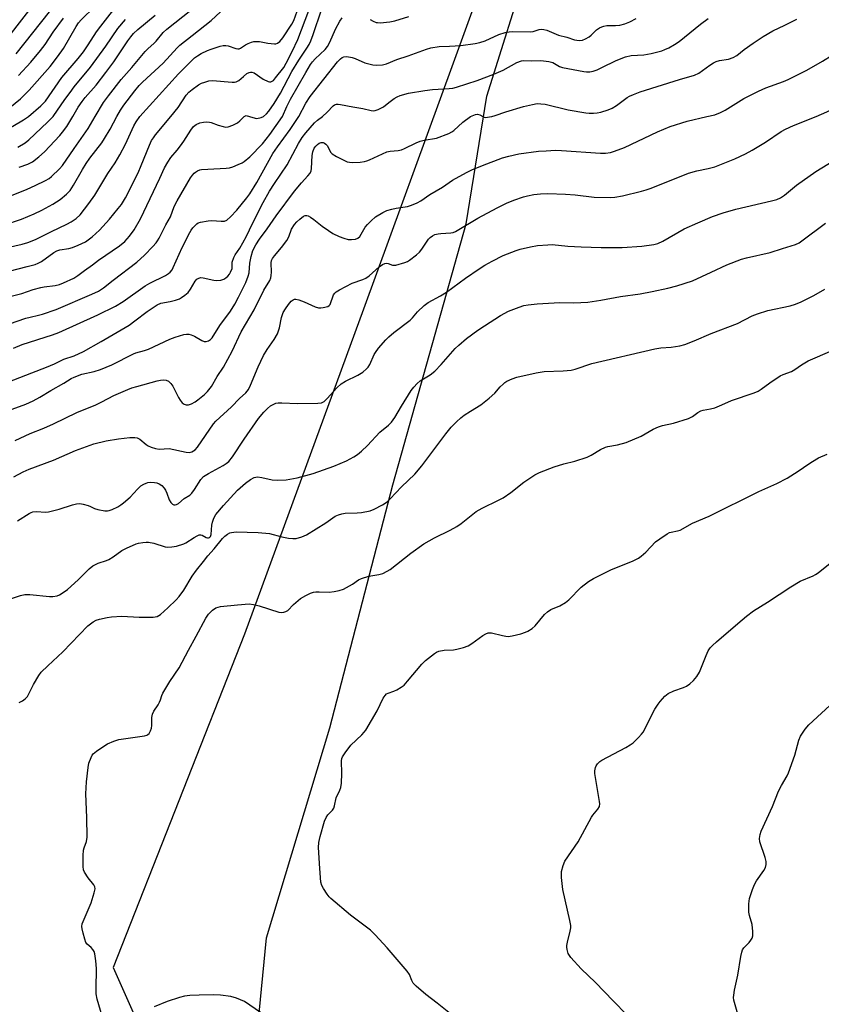
# Model space of a CAD drawing. Units: inches. Extents: x 1219768 to 1225769, y 533455 to 537456.
# Drawn here: x 1223252 to 1223523, y 533700 to 534033 of the extents above; entities that cross this region are included whole.
import ezdxf

# ---------------------------------------------------------------- set-up
doc = ezdxf.new("R2010")
doc.units = ezdxf.units.IN
doc.header["$MEASUREMENT"] = 0
for name, color, linetype in [('NTRL-Farm Land', 3, 'Continuous'), ('NTRL-Trees', 3, 'Continuous'), ('Undefined', 1, 'Continuous')]:
    doc.layers.add(name, color=color, linetype=linetype)

msp = doc.modelspace()

# ---------------------------------------------------------------- linework, layer by layer
at = {"layer": 'NTRL-Farm Land'}
msp.add_lwpolyline([(1224108.45, 533960.89), (1224035.9, 533902.31), (1223961.99, 533824.9), (1223884.83, 533741.96), (1223845.85, 533698.2), (1223820.13, 533677.99), (1223772.07, 533640.83), (1223740.66, 533618.82), (1223698.61, 533603.16), (1223635.62, 533598.99), (1223557.52, 533603.63), (1223486.66, 533615.9), (1223414.5, 533625.61), (1223367.82, 533640.31), (1223340.58, 533663.67), (1223332.08, 533683.92), (1223335.76, 533722.16), (1223357.12, 533793.15), (1223378.5, 533875.39), (1223403.27, 533963.69), (1223410.23, 534006.86), (1223424.54, 534052.49)], dxfattribs=at)
at = {"layer": 'NTRL-Trees'}
msp.add_polyline3d([(1223405.67, 534036.6, 0), (1223398.89, 534018.04, 0), (1223368.5, 533934.84, 0), (1223328.34, 533824.85, 0), (1223283.89, 533712.15, 0), (1223302.94, 533669.29, 0), (1223321.33, 533654.37, 0), (1223381.65, 533618.05, 0), (1223554.52, 533587.38, 0), (1223720.41, 533591.9, 0), (1223770.4, 533609.28, 0), (1224176.85, 533980.01, 0), (1224211.78, 533988.72, 0), (1224265.09, 534002.02, 0), (1224377.53, 534022.1, 0), (1224412.6, 534024.34, 0), (1224595.64, 534036.03, 0)], dxfattribs=at)
at = {"layer": 'Undefined'}
for points, elevation in [([(1223248.81, 534027.2), (1223261.64, 534043.81)], 302), ([(1223249.02, 534002.98), (1223252.57, 534005.94), (1223255.56, 534008.87), (1223262.58, 534016.92), (1223265.16, 534020.15), (1223267.1, 534022.93), (1223271.43, 534030.46), (1223272.25, 534031.62), (1223273.09, 534032.64), (1223277.72, 534037.14)], 308), ([(1223255.29, 534000), (1223259.43, 534003.57), (1223261.01, 534005.21), (1223266.59, 534013.17), (1223272.1, 534019.62), (1223273.85, 534021.88), (1223275.51, 534024.19), (1223278.34, 534028.59), (1223279.74, 534030.51), (1223286.48, 534039.19)], 310), ([(1223277.85, 534000), (1223280.67, 534004.66), (1223282.37, 534006.98), (1223286.62, 534012.5), (1223290.22, 534016.56), (1223294.77, 534021.95), (1223295.79, 534022.98), (1223297.72, 534024.65), (1223298.48, 534025.42), (1223300.82, 534028.44), (1223302.04, 534029.52), (1223312.93, 534038.09)], 316), ([(1223285.21, 534000), (1223286.37, 534002.14), (1223287.51, 534003.81), (1223291.26, 534008.69), (1223292.7, 534010.43), (1223293.8, 534011.6), (1223300.84, 534018.05), (1223305.52, 534023.17), (1223306.5, 534024.15), (1223310.67, 534027.33), (1223317.08, 534032.5), (1223321.75, 534036.8)], 318), ([(1223484.6, 534000), (1223487.36, 534000.56), (1223489.27, 534001.29), (1223490.83, 534002.14), (1223497.14, 534006.02), (1223502.14, 534008.58), (1223504.53, 534009.69), (1223510.53, 534011.84), (1223512.17, 534012.51), (1223518.38, 534015.7), (1223523.77, 534018.65), (1223530.32, 534022.7), (1223532.87, 534024.49), (1223534.67, 534025.89), (1223540.48, 534030.98), (1223547.92, 534036.89)], 334), ([(1223521.54, 534000), (1223525.23, 534001.57), (1223527.83, 534002.82), (1223530.66, 534004.25), (1223532.91, 534005.59), (1223537.86, 534008.82), (1223539.95, 534010.36), (1223543.62, 534013.24), (1223546.92, 534016.35), (1223548.75, 534017.82), (1223552.89, 534020.32), (1223556.58, 534022.27), (1223561.94, 534024.9), (1223566.53, 534026.68), (1223567.95, 534027.06), (1223571.13, 534027.72), (1223576.52, 534028.58), (1223577.56, 534028.9), (1223578.52, 534029.4), (1223580.6, 534031.02), (1223590.04, 534039.03)], 336), ([(1223251.12, 534021.15), (1223262.42, 534035.42)], 304), ([(1223251.96, 534013.89), (1223256.14, 534018.38), (1223259.38, 534022.3), (1223260.9, 534024.38), (1223263.6, 534028.49), (1223267.13, 534033.21)], 306), ([(1223270.28, 534000), (1223272.08, 534003.08), (1223273.45, 534005.09), (1223274.51, 534006.41), (1223278.16, 534010.53), (1223281.5, 534014.81), (1223284.14, 534018.48), (1223288.93, 534025.59), (1223289.92, 534026.96), (1223290.8, 534028.01), (1223292.22, 534029.37), (1223298.11, 534034.28)], 314), ([(1223292.96, 534000), (1223305.97, 534014.46), (1223311.47, 534019.82), (1223312.39, 534020.55), (1223313.63, 534021.31), (1223315.76, 534022.28), (1223317.11, 534022.8), (1223320.08, 534023.79), (1223321.16, 534024.03), (1223321.96, 534024.02), (1223322.76, 534023.87), (1223325.34, 534023), (1223326.08, 534022.85), (1223326.55, 534022.91), (1223327.01, 534023.09), (1223328.67, 534024.21), (1223329.55, 534024.69), (1223330.66, 534025.11), (1223331.5, 534025.3), (1223332.57, 534025.38), (1223333.37, 534025.35), (1223336.24, 534024.79), (1223338.44, 534024.56), (1223338.96, 534024.6), (1223339.43, 534024.75), (1223340.25, 534025.33), (1223341.3, 534026.55), (1223344.32, 534031.19), (1223344.96, 534032.5), (1223346.15, 534035.55)], 320), ([(1223303.37, 534000), (1223305.85, 534003.05), (1223308.6, 534007.21), (1223309.45, 534008.23), (1223310.58, 534009.14), (1223312.81, 534010.64), (1223313.84, 534011.2), (1223314.93, 534011.62), (1223316.32, 534012.03), (1223317.45, 534012.16), (1223324.1, 534011.57), (1223324.95, 534011.57), (1223325.49, 534011.65), (1223326.38, 534012.11), (1223327.95, 534013.56), (1223329.11, 534014.48), (1223329.85, 534014.89), (1223330.35, 534015.01), (1223330.86, 534014.99), (1223331.6, 534014.73), (1223334.64, 534012.65), (1223336.3, 534011.8), (1223336.77, 534011.68), (1223337.24, 534011.7), (1223337.69, 534011.89), (1223338.11, 534012.21), (1223338.86, 534013.06), (1223341.59, 534016.54), (1223342.44, 534018.01), (1223344.43, 534021.93), (1223346.31, 534026.01), (1223348.78, 534032.58), (1223350.11, 534035.8)], 322), ([(1223334.75, 534000), (1223335.73, 534000.89), (1223336.52, 534001.74), (1223338.39, 534004.34), (1223340.44, 534007.91), (1223344.35, 534015.23), (1223346.66, 534019.04), (1223349.42, 534023.09), (1223350.15, 534024.28), (1223350.73, 534025.59), (1223351.55, 534027.74), (1223354.32, 534036.06)], 324), ([(1223341.12, 534000), (1223342.63, 534003.36), (1223343.87, 534005.88), (1223349.05, 534014.89), (1223350.68, 534017.55), (1223351.32, 534018.46), (1223352.17, 534019.45), (1223355.55, 534022.63), (1223356.43, 534023.67), (1223357.2, 534025.07), (1223359.11, 534029.51), (1223360.61, 534032.24), (1223361.35, 534033.37)], 326), ([(1223346.74, 534000), (1223349.11, 534004.53), (1223350.52, 534006.69), (1223359.71, 534018.45), (1223360.73, 534019.49), (1223361.39, 534019.95), (1223361.87, 534020.16), (1223362.97, 534020.22), (1223364.69, 534019.94), (1223365.78, 534019.56), (1223368.95, 534018.17), (1223371.67, 534017.43), (1223373.04, 534017.29), (1223374.94, 534017.46), (1223376.29, 534017.79), (1223379.83, 534019.26), (1223383.6, 534020.5), (1223389.91, 534022.8), (1223391.31, 534023.22), (1223394.18, 534023.64), (1223397.62, 534023.72), (1223401.42, 534024.01), (1223406.28, 534024.71), (1223407.92, 534025.05), (1223409.68, 534025.61), (1223414.32, 534027.67), (1223416.44, 534028.4), (1223417.75, 534028.62), (1223418.88, 534028.7), (1223425.11, 534028.58), (1223425.91, 534028.72), (1223427.92, 534029.39), (1223428.7, 534029.54), (1223429.48, 534029.46), (1223430.51, 534029.16), (1223434.51, 534027.45), (1223437.34, 534026.83), (1223439.88, 534025.95), (1223441.51, 534025.74), (1223442.58, 534025.85), (1223443.63, 534026.26), (1223444.88, 534026.95), (1223445.53, 534027.48), (1223447.36, 534029.28), (1223448.31, 534029.96), (1223449.09, 534030.35), (1223449.84, 534030.57), (1223450.87, 534030.72), (1223453.79, 534030.73), (1223455.24, 534030.92), (1223456.95, 534031.32), (1223458.59, 534032.04), (1223460.72, 534033.14)], 328), ([(1223354.75, 534000), (1223356.28, 534001.39), (1223358.3, 534003.63), (1223358.73, 534003.95), (1223359.42, 534004.18), (1223359.97, 534004.2), (1223360.82, 534004.09), (1223364.91, 534003.26), (1223368.33, 534002.68), (1223371.17, 534001.97), (1223371.94, 534001.91), (1223372.46, 534001.98), (1223373.51, 534002.37), (1223375.29, 534003.3), (1223376.01, 534003.76), (1223377.58, 534005.09), (1223378.94, 534006.08), (1223379.9, 534006.65), (1223380.98, 534007.09), (1223383.81, 534007.9), (1223389.27, 534008.75), (1223391.84, 534009.08), (1223397.57, 534009.42), (1223398.71, 534009.59), (1223400.01, 534009.92), (1223406.99, 534012.16), (1223412.57, 534014.29), (1223415.74, 534015.68), (1223420.4, 534018.25), (1223421.97, 534018.85), (1223422.81, 534018.92), (1223425.29, 534018.83), (1223428.53, 534018.88), (1223431.18, 534018.63), (1223432.55, 534018.24), (1223434.82, 534016.87), (1223435.82, 534016.5), (1223443.06, 534015.2), (1223443.94, 534015.11), (1223445.09, 534015.14), (1223446.23, 534015.3), (1223447.59, 534015.79), (1223449.18, 534016.52), (1223454.03, 534018.97), (1223457.12, 534020.19), (1223459.03, 534020.61), (1223463.28, 534020.88), (1223465.81, 534021.3), (1223469.37, 534022.2), (1223470.46, 534022.59), (1223471.83, 534023.19), (1223473.73, 534024.29), (1223475.29, 534025.37), (1223482.46, 534031.26), (1223485.08, 534033.12)], 330), ([(1223370.81, 534032.81), (1223371.78, 534032.24), (1223372.8, 534031.82), (1223373.34, 534031.72), (1223374.2, 534031.7), (1223377.42, 534032.02), (1223379.13, 534032.31), (1223383.89, 534033.81)], 326), ([(1223411.89, 534000), (1223413.05, 534000.33), (1223416.69, 534001.58), (1223422.64, 534003.32), (1223425.65, 534004.08), (1223427.3, 534004.32), (1223428.48, 534004.29), (1223429.93, 534004.11), (1223437.77, 534002.22), (1223443.73, 534001.18), (1223444.89, 534001.07), (1223446.36, 534001.09), (1223447.54, 534001.18), (1223448.74, 534001.4), (1223451.3, 534002.19), (1223452.65, 534002.78), (1223454.08, 534003.73), (1223457.74, 534006.41), (1223458.47, 534006.85), (1223459.82, 534007.45), (1223462.04, 534008.27), (1223475.43, 534012.54), (1223480.48, 534013.93), (1223481.87, 534014.65), (1223485.66, 534017.35), (1223486.83, 534018.11), (1223487.8, 534018.63), (1223488.96, 534018.95), (1223492, 534019.36), (1223493.55, 534019.9), (1223494.76, 534020.63), (1223497.29, 534022.62), (1223500.33, 534024.83), (1223503.63, 534026.99), (1223506.97, 534028.93), (1223511.02, 534030.84), (1223515.04, 534032.85)], 332), ([(1223263.62, 534000), (1223267.6, 534005.76), (1223269.34, 534008.14), (1223270.77, 534009.99), (1223276.22, 534016.65), (1223281.46, 534023.78), (1223285.5, 534029.69), (1223288.07, 534032.77)], 312), ([(1223234.35, 533967.13), (1223254.89, 533975.4), (1223257.61, 533976.62), (1223261.04, 533978.3), (1223262.27, 533979.02), (1223263.13, 533979.69), (1223265.81, 533982.3), (1223266.75, 533983.35), (1223270.7, 533989.2), (1223275.51, 533995.89), (1223277.85, 534000)], 316), ([(1223244.2, 533954.73), (1223253.17, 533956.8), (1223255.11, 533957.33), (1223257.66, 533958.32), (1223263.1, 533961.12), (1223268.24, 533963.54), (1223269.76, 533964.34), (1223271.43, 533965.43), (1223272.76, 533966.7), (1223275.72, 533970.58), (1223277.71, 533973.39), (1223282.17, 533980.67), (1223284.55, 533984.28), (1223286.22, 533987.04), (1223288.04, 533990.58), (1223290.88, 533996.82), (1223291.67, 533998.2), (1223292.96, 534000)], 320), ([(1223246.94, 533963.24), (1223252.89, 533965.27), (1223257.25, 533967), (1223259.85, 533968.3), (1223263.51, 533970.33), (1223265.96, 533971.95), (1223268.13, 533973.66), (1223269.38, 533974.97), (1223270.55, 533976.7), (1223273.57, 533982.06), (1223274.82, 533984.11), (1223276.07, 533985.85), (1223280.05, 533991.06), (1223281.04, 533992.51), (1223282.96, 533995.71), (1223285.21, 534000)], 318), ([(1223249.17, 533996.31), (1223252.52, 533998.12), (1223253.66, 533998.81), (1223255.29, 534000)], 310), ([(1223251.7, 533989.64), (1223254.13, 533991.11), (1223255.46, 533992.14), (1223261.75, 533998.08), (1223263.62, 534000)], 312), ([(1223252.15, 533982.81), (1223255.05, 533983.83), (1223256.69, 533984.7), (1223258.76, 533986.33), (1223260.73, 533988.05), (1223265.94, 533993.59), (1223266.85, 533994.68), (1223268.23, 533996.6), (1223270.28, 534000)], 314), ([(1223328.17, 534000), (1223328.85, 534000.35), (1223330.07, 534000)], 324), ([(1223330.07, 534000), (1223331.94, 533999.42), (1223332.51, 533999.33), (1223334, 533999.61), (1223334.75, 534000)], 324), ([(1223404.76, 534000), (1223406.39, 534000.65), (1223407.06, 534000.75), (1223407.83, 534000.58), (1223408.86, 534000)], 332), ([(1223408.86, 534000), (1223409.37, 533999.7), (1223409.65, 533999.64), (1223411.89, 534000)], 332), ([(1223251.62, 533863.24), (1223255.47, 533865.68), (1223256.21, 533866.08), (1223256.73, 533866.25), (1223258.13, 533866.42), (1223260.96, 533866.2), (1223262.08, 533866.28), (1223265.68, 533867.21), (1223270.12, 533868.61), (1223271.53, 533868.92), (1223272.67, 533869.04), (1223273.8, 533868.89), (1223275.49, 533868.43), (1223276.29, 533868.12), (1223277.63, 533867.44), (1223278.75, 533867.08), (1223281.09, 533866.64), (1223281.96, 533866.59), (1223282.52, 533866.67), (1223283.6, 533867.07), (1223285.46, 533868), (1223286.5, 533868.58), (1223287.45, 533869.26), (1223289.68, 533871.18), (1223292.11, 533873.96), (1223293.32, 533875.01), (1223294.33, 533875.64), (1223295.13, 533876.01), (1223295.67, 533876.16), (1223296.51, 533876.25), (1223297.92, 533876.23), (1223298.74, 533876.11), (1223299.49, 533875.78), (1223300.38, 533875.12), (1223301.16, 533874.31), (1223301.61, 533873.58), (1223302.08, 533872.53), (1223302.83, 533870.37), (1223303.41, 533869.41), (1223304, 533868.85), (1223304.44, 533868.63), (1223304.9, 533868.6), (1223305.37, 533868.72), (1223306.04, 533869.12), (1223307.97, 533870.72), (1223309.8, 533871.93), (1223310.51, 533872.56), (1223311.46, 533873.81), (1223313.56, 533877.17), (1223314.44, 533878.16), (1223316.14, 533879.27), (1223321.16, 533881.91), (1223322.14, 533882.58), (1223323.02, 533883.34), (1223324.24, 533884.86), (1223328.18, 533890.88), (1223333.06, 533897.81), (1223334.88, 533900), (1223336.09, 533901.23), (1223337.09, 533902.09), (1223338.2, 533902.73), (1223338.94, 533902.96), (1223339.73, 533903.09), (1223340.9, 533903.11), (1223346.21, 533902.89), (1223353.08, 533903.03), (1223354.3, 533903.17), (1223355.24, 533903.6), (1223356.26, 533904.55), (1223359.54, 533908.16), (1223361, 533909.54), (1223362.45, 533910.42), (1223366.67, 533912.45), (1223368.3, 533913.55), (1223369.6, 533914.6), (1223370.14, 533915.21), (1223370.7, 533916.14), (1223372.16, 533919.46), (1223372.57, 533920.2), (1223373.63, 533921.58), (1223376.1, 533924.48), (1223377.11, 533925.48), (1223378.8, 533926.91), (1223384.34, 533931.11), (1223385.11, 533931.89), (1223386.76, 533933.93), (1223389.07, 533936.06), (1223390.46, 533937.07), (1223394.62, 533939.3), (1223396.63, 533940.52), (1223403.09, 533945.24), (1223407.63, 533948.41), (1223409.55, 533949.64), (1223412.03, 533951.06), (1223415.72, 533952.93), (1223420.12, 533954.69), (1223421.54, 533955.09), (1223425.01, 533955.91), (1223427.35, 533956.31), (1223430.9, 533956.6), (1223432.37, 533956.63), (1223437.64, 533956.16), (1223442.09, 533955.86), (1223448.85, 533955.69), (1223455.99, 533955.71), (1223462.6, 533956.12), (1223466.69, 533956.64), (1223468.08, 533956.97), (1223469.75, 533957.76), (1223476.94, 533961.97), (1223481.54, 533964.05), (1223486.59, 533966.14), (1223490.14, 533967.35), (1223494.38, 533968.58), (1223506.44, 533971.41), (1223508.27, 533971.94), (1223509.52, 533972.45), (1223510.92, 533973.36), (1223514.99, 533976.72), (1223521.48, 533981.38), (1223527.54, 533985.12)], 338), ([(1223248.2, 533836.53), (1223252.6, 533837.96), (1223254.09, 533838.28), (1223255.76, 533838.25), (1223262.39, 533837.57), (1223263.54, 533837.64), (1223264.96, 533837.9), (1223265.73, 533838.16), (1223266.38, 533838.49), (1223268.44, 533840.03), (1223272.06, 533843.23), (1223275.78, 533846.93), (1223277, 533847.96), (1223278.83, 533848.89), (1223281.65, 533849.81), (1223282.45, 533850.15), (1223283.88, 533851.04), (1223286.86, 533853.21), (1223288.45, 533853.99), (1223291.71, 533855.41), (1223292.54, 533855.67), (1223293.93, 533855.93), (1223295.05, 533856.04), (1223295.92, 533856.03), (1223297.63, 533855.68), (1223301.51, 533854.46), (1223302.34, 533854.36), (1223303.72, 533854.39), (1223305.38, 533854.66), (1223307.79, 533855.45), (1223308.5, 533855.83), (1223311.29, 533857.63), (1223312.3, 533858.17), (1223313.05, 533858.45), (1223313.54, 533858.49), (1223314.01, 533858.36), (1223315.38, 533857.58), (1223315.81, 533857.42), (1223316.19, 533857.42), (1223316.5, 533857.55), (1223316.82, 533857.9), (1223317.04, 533858.61), (1223317.25, 533861.71), (1223317.45, 533862.81), (1223317.96, 533864.12), (1223318.68, 533865.33), (1223321.19, 533868.39), (1223325.99, 533873.56), (1223328.69, 533876.01), (1223330.34, 533877.23), (1223331.63, 533877.84), (1223332.73, 533878.06), (1223334.17, 533877.89), (1223337.65, 533877.14), (1223339.61, 533876.99), (1223342.42, 533877.07), (1223346.09, 533877.77), (1223351.52, 533879.21), (1223358.48, 533881.73), (1223362.8, 533883.56), (1223365.32, 533884.85), (1223366.51, 533885.61), (1223367.84, 533886.74), (1223369.96, 533888.74), (1223374.06, 533893.16), (1223377.05, 533895.61), (1223378.06, 533896.61), (1223379.17, 533898.15), (1223381.36, 533901.95), (1223384.7, 533907.29), (1223385.55, 533908.48), (1223386.66, 533909.65), (1223387.72, 533910.52), (1223391.12, 533912.62), (1223392.66, 533913.81), (1223394.81, 533916.12), (1223399.5, 533921.47), (1223400.77, 533922.65), (1223403.43, 533924.88), (1223407.25, 533927.67), (1223409.44, 533929.17), (1223414.91, 533932.64), (1223417.59, 533934.1), (1223421.17, 533935.54), (1223422.78, 533936.01), (1223424.18, 533936.27), (1223427.32, 533936.62), (1223434.94, 533937.02), (1223439.67, 533936.99), (1223444.37, 533937.22), (1223448.77, 533937.91), (1223455.39, 533939.09), (1223462.08, 533939.96), (1223466.13, 533940.73), (1223471.48, 533941.95), (1223474.45, 533942.73), (1223479.78, 533944.42), (1223486.08, 533947.29), (1223491.39, 533949.86), (1223496.34, 533951.7), (1223498, 533952.17), (1223506.01, 533954), (1223510.22, 533955.28), (1223514.57, 533956.73), (1223515.79, 533957.3), (1223516.73, 533957.91), (1223524.77, 533963.93)], 340), ([(1223252.17, 533801.81), (1223253.23, 533802.32), (1223254.18, 533802.96), (1223254.91, 533803.79), (1223256.94, 533807.85), (1223258.75, 533810.89), (1223259.61, 533812.04), (1223261.81, 533814.22), (1223266.96, 533818.96), (1223275.37, 533827.67), (1223276.21, 533828.43), (1223277.16, 533829.09), (1223278.17, 533829.57), (1223279.28, 533829.91), (1223281.87, 533830.5), (1223283.32, 533830.7), (1223286.8, 533830.93), (1223292.71, 533830.63), (1223297.44, 533830.67), (1223298.83, 533830.89), (1223299.96, 533831.49), (1223302.42, 533833.77), (1223305.26, 533836.55), (1223306.23, 533837.61), (1223307.81, 533839.77), (1223310.59, 533844.47), (1223312.06, 533846.53), (1223314.42, 533849.42), (1223315.91, 533851.42), (1223318.12, 533853.73), (1223320.85, 533857.22), (1223321.68, 533858.02), (1223322.63, 533858.7), (1223323.39, 533859.12), (1223323.9, 533859.31), (1223325.49, 533859.54), (1223332.95, 533859.29), (1223336.79, 533858.88), (1223340.91, 533857.79), (1223343.25, 533857.36), (1223344.71, 533857.19), (1223345.84, 533857.27), (1223347.76, 533857.82), (1223349.33, 533858.5), (1223355.8, 533862.49), (1223359, 533864.74), (1223360.08, 533865.27), (1223361.19, 533865.61), (1223362.32, 533865.83), (1223366.39, 533865.89), (1223367.86, 533866.06), (1223370.79, 533866.62), (1223372.16, 533867.12), (1223375.02, 533868.63), (1223376.54, 533869.69), (1223377.57, 533870.67), (1223381.45, 533874.74), (1223385.94, 533879.02), (1223388.24, 533881.81), (1223396.39, 533892.64), (1223398.21, 533894.85), (1223400.02, 533896.68), (1223401.48, 533898.06), (1223402.59, 533898.94), (1223404.69, 533900.36), (1223408.2, 533902.48), (1223411, 533904.66), (1223413, 533906.39), (1223414.79, 533908.52), (1223415.72, 533909.49), (1223416.32, 533910.02), (1223417.01, 533910.46), (1223418.8, 533911.28), (1223420.37, 533911.83), (1223426.89, 533913.25), (1223429.68, 533913.69), (1223436.09, 533913.93), (1223438.72, 533914.19), (1223440.1, 533914.55), (1223445.8, 533916.43), (1223467.08, 533921.39), (1223469.09, 533921.78), (1223472.6, 533921.91), (1223475.52, 533922.38), (1223477.15, 533922.9), (1223480.39, 533924.1), (1223486.04, 533926.56), (1223494.96, 533929.99), (1223499.95, 533932.51), (1223501.78, 533933.26), (1223505.28, 533934.41), (1223512.75, 533935.92), (1223514.64, 533936.53), (1223516.5, 533937.25), (1223520.85, 533939.42), (1223524.51, 533941.52)], 342), ([(1223280.16, 533695.7), (1223278.57, 533701.47), (1223278.23, 533703.19), (1223278.13, 533704.91), (1223278.25, 533711.79), (1223278.07, 533714.41), (1223277.74, 533716.74), (1223277.49, 533717.56), (1223277.08, 533718.26), (1223276.54, 533718.86), (1223275.15, 533719.98), (1223274.71, 533720.64), (1223274.33, 533721.72), (1223273.81, 533723.73), (1223273.48, 533725.17), (1223273.38, 533726.03), (1223273.49, 533726.85), (1223273.77, 533727.66), (1223276.5, 533734.03), (1223277.55, 533737.34), (1223277.82, 533738.71), (1223277.73, 533739.45), (1223277.38, 533740.13), (1223275.5, 533742.52), (1223274.23, 533744.39), (1223273.89, 533745.13), (1223273.74, 533746.25), (1223273.82, 533750.07), (1223273.95, 533751.82), (1223274.15, 533752.65), (1223274.88, 533754.8), (1223275.08, 533756.17), (1223274.97, 533762.84), (1223274.63, 533770.9), (1223274.93, 533774.88), (1223275.48, 533779.83), (1223275.75, 533781.27), (1223276.44, 533783.21), (1223276.84, 533783.98), (1223277.18, 533784.41), (1223278.25, 533785.29), (1223281.06, 533787.22), (1223282.06, 533787.81), (1223284.19, 533788.69), (1223285.85, 533789.21), (1223294.5, 533790.46), (1223295.27, 533790.72), (1223295.7, 533791), (1223296.04, 533791.33), (1223296.56, 533792.15), (1223296.85, 533793.13), (1223296.95, 533794.01), (1223297.03, 533796.7), (1223297.22, 533797.83), (1223297.7, 533798.82), (1223299.1, 533800.94), (1223299.63, 533801.9), (1223299.94, 533802.65), (1223300.36, 533804.16), (1223300.68, 533804.94), (1223303.12, 533808.87), (1223306.24, 533813.5), (1223309.37, 533819.46), (1223312.02, 533824.23), (1223315.2, 533830.24), (1223316.15, 533831.63), (1223317.45, 533833.02), (1223318.61, 533833.74), (1223319.39, 533834.04), (1223320.18, 533834.24), (1223325.92, 533834.86), (1223329.95, 533835.09), (1223331.36, 533834.93), (1223333.3, 533834.52), (1223339.95, 533832.38), (1223340.79, 533832.25), (1223341.59, 533832.31), (1223342.35, 533832.53), (1223343.01, 533832.92), (1223344.85, 533834.88), (1223347.27, 533836.91), (1223349.04, 533837.98), (1223350.61, 533838.74), (1223351.64, 533839.07), (1223352.43, 533839.22), (1223353.55, 533839.25), (1223356.94, 533839.1), (1223358.67, 533839.29), (1223360.37, 533839.62), (1223361.74, 533840.14), (1223363.86, 533841.21), (1223364.87, 533841.8), (1223366.89, 533843.21), (1223367.9, 533843.71), (1223370.37, 533844.51), (1223373.69, 533845.03), (1223375.04, 533845.43), (1223376.59, 533846.14), (1223377.58, 533846.75), (1223384.55, 533852.29), (1223388.96, 533855.45), (1223392.54, 533857.46), (1223397.85, 533860.01), (1223400.15, 533861.26), (1223401.56, 533862.27), (1223406.65, 533866.34), (1223408.66, 533867.48), (1223414.23, 533870.21), (1223415.76, 533871.05), (1223418.33, 533872.79), (1223422.81, 533876.34), (1223426.5, 533878.73), (1223428.03, 533879.59), (1223433.02, 533881.53), (1223436.25, 533882.45), (1223440.01, 533883.38), (1223444.17, 533884.78), (1223445.47, 533885.4), (1223448.69, 533887.36), (1223450.32, 533888.1), (1223451.18, 533888.31), (1223454.44, 533888.87), (1223457.39, 533889.68), (1223462.39, 533891.84), (1223466.47, 533894.21), (1223468.29, 533895.06), (1223469.66, 533895.47), (1223473.34, 533896.22), (1223478.47, 533897.84), (1223479.79, 533898.45), (1223481.56, 533899.89), (1223482.56, 533900.47), (1223483.36, 533900.69), (1223485.89, 533901.06), (1223487.28, 533901.47), (1223489.72, 533902.4), (1223492.99, 533903.95), (1223500.68, 533906.54), (1223502.02, 533907.13), (1223502.99, 533907.73), (1223505.88, 533909.92), (1223509.46, 533912.27), (1223510.44, 533912.74), (1223513.28, 533913.75), (1223514.34, 533914.37), (1223516.62, 533916), (1223518.91, 533917.3), (1223527, 533920.86)], 344), ([(1223398.5, 533696), (1223393.45, 533700.12), (1223389.68, 533703.02), (1223386.41, 533705.82), (1223385.4, 533706.8), (1223384.84, 533707.69), (1223384.08, 533709.72), (1223383.28, 533710.92), (1223376.57, 533718.78), (1223372.51, 533723.23), (1223370.92, 533724.71), (1223364.14, 533729.88), (1223357.52, 533735.43), (1223356.9, 533736.06), (1223356.22, 533736.97), (1223355.01, 533738.91), (1223354.49, 533739.91), (1223354.18, 533740.99), (1223353.82, 533745.6), (1223353.35, 533752.7), (1223353.4, 533754.46), (1223353.87, 533756.47), (1223355.35, 533761.61), (1223355.93, 533762.83), (1223356.5, 533763.74), (1223358.1, 533765.39), (1223358.5, 533766.02), (1223358.75, 533766.78), (1223359.34, 533769.48), (1223360.58, 533772.17), (1223360.89, 533772.99), (1223361.1, 533774.45), (1223361.25, 533777.75), (1223361.17, 533782.06), (1223361.28, 533782.86), (1223361.48, 533783.37), (1223362.4, 533784.79), (1223364.31, 533787.31), (1223367.99, 533790.81), (1223368.8, 533791.68), (1223369.32, 533792.38), (1223373.2, 533798.96), (1223375.26, 533803.19), (1223375.86, 533804.16), (1223376.38, 533804.66), (1223376.86, 533804.92), (1223378.76, 533805.58), (1223379.82, 533806.07), (1223381.32, 533806.97), (1223382.25, 533807.66), (1223383.47, 533808.96), (1223388.24, 533814.75), (1223389.49, 533816.01), (1223392.52, 533818.3), (1223393.26, 533818.76), (1223394.01, 533819.08), (1223395.85, 533819.47), (1223398.96, 533819.62), (1223400.08, 533819.76), (1223402.31, 533820.36), (1223403.93, 533820.94), (1223405.16, 533821.67), (1223408.86, 533824.45), (1223409.89, 533824.99), (1223410.7, 533825.28), (1223411.25, 533825.37), (1223411.81, 533825.34), (1223415.5, 533824.38), (1223416.62, 533824.18), (1223417.46, 533824.13), (1223418.87, 533824.34), (1223421.69, 533825.04), (1223423.36, 533825.52), (1223424.14, 533825.85), (1223425.55, 533826.75), (1223426.63, 533827.67), (1223429.8, 533831.49), (1223430.81, 533832.48), (1223431.94, 533833.24), (1223434.96, 533834.52), (1223436.9, 533835.58), (1223438, 533836.55), (1223442.12, 533840.77), (1223444.57, 533842.67), (1223446.3, 533843.71), (1223452.4, 533846.75), (1223459.5, 533849.59), (1223461.55, 533850.57), (1223462.46, 533851.26), (1223463.96, 533852.61), (1223467.32, 533856.11), (1223468.75, 533857.18), (1223471.24, 533858.84), (1223472.02, 533859.25), (1223472.56, 533859.42), (1223474.67, 533859.79), (1223475.66, 533860.1), (1223479.73, 533862.46), (1223485.41, 533864.79), (1223502.25, 533873.12), (1223508.24, 533875.85), (1223511.78, 533877.63), (1223515.48, 533879.96), (1223519.07, 533882.55), (1223520.34, 533883.34), (1223522.43, 533884.48), (1223525.34, 533885.79)], 346), ([(1223457.6, 533696.14), (1223452.94, 533700.84), (1223446.97, 533707.09), (1223442.17, 533711.67), (1223438.68, 533715.53), (1223438.16, 533716.2), (1223437.75, 533716.92), (1223437.37, 533718.23), (1223437.27, 533719.05), (1223437.28, 533719.6), (1223437.5, 533720.75), (1223438.48, 533724.45), (1223438.64, 533725.52), (1223438.65, 533726.3), (1223438.35, 533728.06), (1223435.9, 533738.56), (1223435.52, 533742.63), (1223435.47, 533743.8), (1223435.53, 533744.66), (1223436.01, 533746.61), (1223436.66, 533748.08), (1223441.08, 533754.6), (1223445.58, 533763.04), (1223446.06, 533763.71), (1223447.83, 533765.73), (1223448.34, 533766.62), (1223448.42, 533767.44), (1223448.34, 533768.3), (1223446.81, 533777.77), (1223446.81, 533778.66), (1223447, 533779.81), (1223447.19, 533780.34), (1223447.64, 533781.01), (1223448.43, 533781.77), (1223449.16, 533782.25), (1223457.22, 533786.52), (1223458.75, 533787.4), (1223459.67, 533788.12), (1223461.58, 533789.96), (1223462.58, 533791.04), (1223463.08, 533791.75), (1223467.08, 533799.47), (1223468.12, 533801.22), (1223468.84, 533802.15), (1223470.46, 533803.88), (1223471.58, 533804.79), (1223473.44, 533805.67), (1223476.69, 533806.86), (1223477.73, 533807.33), (1223478.89, 533808.09), (1223480.16, 533809.17), (1223481.26, 533810.54), (1223482.2, 533812.03), (1223484.35, 533817.63), (1223485.09, 533819.23), (1223485.71, 533820.22), (1223486.52, 533821.08), (1223487.84, 533822.3), (1223495.1, 533828.51), (1223498.06, 533830.95), (1223500.4, 533832.74), (1223505.15, 533835.74), (1223512.99, 533840.88), (1223516.22, 533842.85), (1223520.57, 533844.61), (1223521.34, 533845.01), (1223522.29, 533845.67), (1223526.33, 533848.95)], 348), ([(1223495.08, 533696.33), (1223493.8, 533701.13), (1223493.69, 533701.98), (1223493.72, 533702.82), (1223494, 533704.49), (1223495.13, 533709.51), (1223496.13, 533715.87), (1223496.43, 533717.29), (1223496.74, 533718.07), (1223497.19, 533718.77), (1223498.93, 533720.64), (1223499.47, 533721.33), (1223499.91, 533722.07), (1223500.17, 533722.87), (1223500.2, 533724.3), (1223499.94, 533726.63), (1223499, 533729.67), (1223498.8, 533730.8), (1223498.8, 533733.72), (1223499.05, 533735.45), (1223500.06, 533738.55), (1223500.72, 533740.2), (1223501.47, 533741.42), (1223503.94, 533745), (1223504.41, 533745.95), (1223504.68, 533746.93), (1223504.66, 533748.01), (1223504.4, 533749.36), (1223502.57, 533754.59), (1223502.46, 533755.73), (1223502.61, 533757.15), (1223503.02, 533758.25), (1223506.79, 533766.61), (1223508.89, 533771.74), (1223509.9, 533773.72), (1223511.74, 533776.96), (1223512.25, 533777.99), (1223514.33, 533783.98), (1223515.72, 533789.03), (1223516.32, 533790.33), (1223517.89, 533792.74), (1223519.15, 533794.19), (1223527.64, 533802.14)], 350), ([(1223333.7, 533696.94), (1223328.27, 533700.58), (1223325.62, 533701.74), (1223323.7, 533702.36), (1223320.17, 533702.77), (1223317.79, 533702.88), (1223313.02, 533702.82), (1223309.81, 533702.64), (1223308.08, 533702.43), (1223306.38, 533702.01), (1223302.21, 533700.61), (1223297.74, 533698.88)], 344)]:
    msp.add_lwpolyline(points, dxfattribs=dict(at, elevation=elevation))
for points in [[(1223239.08, 533945.14, 322), (1223254.89, 533949.2, 322), (1223257.53, 533949.96, 322), (1223258.61, 533950.41, 322), (1223259.64, 533950.97, 322), (1223263.89, 533953.97, 322), (1223264.86, 533954.55, 322), (1223265.9, 533954.87, 322), (1223268.94, 533955.34, 322), (1223270.22, 533955.63, 322), (1223272.14, 533956.41, 322), (1223274.55, 533957.6, 322), (1223276.81, 533959.22, 322), (1223279.28, 533961.5, 322), (1223282.69, 533965.21, 322), (1223285.65, 533968.83, 322), (1223286.69, 533970.23, 322), (1223288.05, 533972.5, 322), (1223292.33, 533980.91, 322), (1223293.41, 533983.41, 322), (1223296.17, 533990.27, 322), (1223296.93, 533991.84, 322), (1223297.51, 533992.81, 322), (1223298.2, 533993.75, 322), (1223303.37, 534000, 322)], [(1223246.03, 533899.63, 332), (1223254.43, 533902.73, 332), (1223256.87, 533903.78, 332), (1223259.15, 533904.99, 332), (1223262.9, 533907.27, 332), (1223267.25, 533909.75, 332), (1223269.75, 533911.32, 332), (1223270.75, 533911.82, 332), (1223273.36, 533912.81, 332), (1223277.5, 533913.7, 332), (1223279.63, 533914.4, 332), (1223283.44, 533916.03, 332), (1223290.75, 533919.71, 332), (1223291.55, 533920.01, 332), (1223294.49, 533920.82, 332), (1223295.89, 533921.31, 332), (1223303.1, 533924.64, 332), (1223304.88, 533925.37, 332), (1223307.86, 533926.19, 332), (1223308.68, 533926.33, 332), (1223309.5, 533926.32, 332), (1223310.33, 533926.13, 332), (1223311.41, 533925.72, 332), (1223313.87, 533924.21, 332), (1223314.64, 533923.87, 332), (1223315.41, 533923.82, 332), (1223316.17, 533924.05, 332), (1223316.84, 533924.5, 332), (1223317.38, 533925.16, 332), (1223320.01, 533929.28, 332), (1223323.56, 533934.12, 332), (1223325.07, 533936.54, 332), (1223326.3, 533938.82, 332), (1223328.72, 533943.84, 332), (1223329.59, 533945.96, 332), (1223329.87, 533947.11, 332), (1223330.1, 533950.38, 332), (1223330.54, 533952.68, 332), (1223331.15, 533954.61, 332), (1223332.18, 533956.62, 332), (1223333.42, 533958.5, 332), (1223336, 533962.03, 332), (1223339.05, 533966.39, 332), (1223345.2, 533974.68, 332), (1223347.54, 533977.55, 332), (1223349.77, 533979.87, 332), (1223350.48, 533980.78, 332), (1223350.83, 533981.55, 332), (1223350.99, 533982.4, 332), (1223351.24, 533986.84, 332), (1223351.41, 533988, 332), (1223351.93, 533989.29, 332), (1223352.4, 533989.93, 332), (1223352.95, 533990.5, 332), (1223353.57, 533990.95, 332), (1223354.24, 533991.18, 332), (1223354.92, 533991.18, 332), (1223355.39, 533990.98, 332), (1223355.82, 533990.66, 332), (1223356.38, 533990.04, 332), (1223357.45, 533987.97, 332), (1223357.97, 533987.33, 332), (1223359.39, 533986.42, 332), (1223363.02, 533984.68, 332), (1223363.85, 533984.48, 332), (1223364.72, 533984.43, 332), (1223367.4, 533984.55, 332), (1223368.88, 533984.71, 332), (1223369.72, 533984.95, 332), (1223370.55, 533985.28, 332), (1223376.45, 533988.02, 332), (1223377.59, 533988.26, 332), (1223380.23, 533988.49, 332), (1223381.37, 533988.68, 332), (1223382.44, 533989.1, 332), (1223386.33, 533991.11, 332), (1223387.66, 533991.68, 332), (1223389.04, 533992, 332), (1223393.22, 533992.67, 332), (1223397.37, 533994.23, 332), (1223398.43, 533994.75, 332), (1223399.15, 533995.25, 332), (1223402.14, 533998.05, 332), (1223404.76, 534000, 332)], [(1223246.16, 533938.43, 324), (1223253.09, 533940.1, 324), (1223256.88, 533941.44, 324), (1223259.46, 533942.16, 324), (1223260.62, 533942.41, 324), (1223264.35, 533942.86, 324), (1223265.75, 533943.14, 324), (1223267.12, 533943.67, 324), (1223270.61, 533945.31, 324), (1223272.03, 533946.17, 324), (1223274.27, 533947.9, 324), (1223276.91, 533949.75, 324), (1223279.01, 533951.38, 324), (1223286.05, 533956.22, 324), (1223287.84, 533957.72, 324), (1223289.41, 533959.48, 324), (1223290.99, 533961.66, 324), (1223293.19, 533965.35, 324), (1223299.65, 533979.14, 324), (1223301.33, 533982.56, 324), (1223302.4, 533984.5, 324), (1223303.46, 533986.07, 324), (1223305.55, 533988.54, 324), (1223306.71, 533990.07, 324), (1223307.81, 533991.67, 324), (1223310.13, 533995.34, 324), (1223311.13, 533996.58, 324), (1223312, 533997.25, 324), (1223313.27, 533997.85, 324), (1223314.43, 533998.08, 324), (1223315.62, 533998.15, 324), (1223316.49, 533998.09, 324), (1223317.04, 533997.95, 324), (1223319.43, 533997.02, 324), (1223321.12, 533996.54, 324), (1223321.97, 533996.41, 324), (1223322.8, 533996.5, 324), (1223324.43, 533997.06, 324), (1223325.98, 533997.83, 324), (1223326.72, 533998.46, 324), (1223328.17, 534000, 324)], [(1223248.35, 533910.1, 330), (1223256.41, 533913.32, 330), (1223261.37, 533915.17, 330), (1223264.04, 533916.32, 330), (1223267.28, 533917.87, 330), (1223270.7, 533919.05, 330), (1223273.91, 533920.49, 330), (1223279.9, 533923.89, 330), (1223289.28, 533929.42, 330), (1223291.25, 533930.81, 330), (1223295.46, 533934.06, 330), (1223298.76, 533936.28, 330), (1223300.05, 533936.8, 330), (1223303.25, 533937.42, 330), (1223304.95, 533937.88, 330), (1223306.32, 533938.36, 330), (1223307.06, 533938.76, 330), (1223308.2, 533939.57, 330), (1223309.24, 533940.49, 330), (1223310.05, 533941.58, 330), (1223311.68, 533944.27, 330), (1223312.25, 533944.91, 330), (1223312.88, 533945.32, 330), (1223313.59, 533945.49, 330), (1223314.39, 533945.44, 330), (1223317.91, 533944.66, 330), (1223318.95, 533944.51, 330), (1223320.34, 533944.59, 330), (1223321.36, 533944.96, 330), (1223322.06, 533945.41, 330), (1223322.7, 533945.96, 330), (1223323.21, 533946.6, 330), (1223323.62, 533947.3, 330), (1223324.1, 533948.53, 330), (1223324.18, 533950.72, 330), (1223324.73, 533952.32, 330), (1223325.22, 533953.19, 330), (1223326.77, 533955.47, 330), (1223327.78, 533957.27, 330), (1223328.96, 533959.55, 330), (1223331, 533963.82, 330), (1223334.6, 533970.91, 330), (1223336.78, 533974.77, 330), (1223338.43, 533977.33, 330), (1223342.72, 533983.61, 330), (1223346.57, 533990.84, 330), (1223347.83, 533992.9, 330), (1223349.1, 533994.49, 330), (1223352.02, 533997.86, 330), (1223352.99, 533998.74, 330), (1223354.75, 534000, 330)], [(1223248.84, 533929.8, 326), (1223254.38, 533931.74, 326), (1223255.82, 533932.13, 326), (1223258.64, 533932.73, 326), (1223260.03, 533933.13, 326), (1223264.63, 533934.75, 326), (1223276.68, 533939.88, 326), (1223278.94, 533940.92, 326), (1223280.6, 533941.99, 326), (1223283.87, 533944.6, 326), (1223291.97, 533950.73, 326), (1223294.53, 533953.12, 326), (1223297.32, 533955.99, 326), (1223298.43, 533957.23, 326), (1223298.94, 533957.89, 326), (1223299.52, 533958.85, 326), (1223301.72, 533963.32, 326), (1223303.28, 533966.06, 326), (1223304.59, 533969.5, 326), (1223305.6, 533971.49, 326), (1223310.11, 533979.19, 326), (1223310.76, 533980.14, 326), (1223311.3, 533980.78, 326), (1223311.73, 533981.15, 326), (1223312.47, 533981.6, 326), (1223313.26, 533981.94, 326), (1223313.8, 533982.07, 326), (1223320.07, 533982.35, 326), (1223322.11, 533982.5, 326), (1223323.25, 533982.67, 326), (1223324.34, 533983, 326), (1223326.2, 533983.73, 326), (1223327.51, 533984.3, 326), (1223328.24, 533984.72, 326), (1223330.18, 533986.35, 326), (1223334.46, 533990.72, 326), (1223336.94, 533993.87, 326), (1223341.12, 534000, 326)], [(1223250.25, 533921.67, 328), (1223253.18, 533922.82, 328), (1223263.38, 533926.12, 328), (1223265.61, 533926.94, 328), (1223278.69, 533932.88, 328), (1223284.68, 533935.79, 328), (1223287.3, 533937.45, 328), (1223294.77, 533942.71, 328), (1223296.31, 533943.59, 328), (1223301.6, 533946.25, 328), (1223302.6, 533946.86, 328), (1223303.2, 533947.38, 328), (1223303.84, 533948.17, 328), (1223304.26, 533948.93, 328), (1223307.23, 533955.68, 328), (1223309.8, 533960.77, 328), (1223310.25, 533961.54, 328), (1223310.85, 533962.32, 328), (1223312.23, 533963.7, 328), (1223312.68, 533964, 328), (1223313.47, 533964.29, 328), (1223316.07, 533964.7, 328), (1223317.24, 533964.76, 328), (1223320.45, 533964.58, 328), (1223321.58, 533964.63, 328), (1223322.4, 533964.95, 328), (1223323.62, 533966.02, 328), (1223325.69, 533968.34, 328), (1223329.11, 533972.45, 328), (1223330.16, 533973.85, 328), (1223332.54, 533977.69, 328), (1223337.92, 533987.41, 328), (1223339.44, 533989.67, 328), (1223343.73, 533995.6, 328), (1223346.74, 534000, 328)], [(1223250.36, 533878.12, 336), (1223253.49, 533879.81, 336), (1223255.58, 533880.73, 336), (1223263.72, 533883.7, 336), (1223271.23, 533887.06, 336), (1223277.36, 533889.24, 336), (1223281.57, 533890.22, 336), (1223285.78, 533890.98, 336), (1223289.54, 533891.38, 336), (1223291.27, 533891.44, 336), (1223292.05, 533891.29, 336), (1223292.95, 533890.85, 336), (1223295.03, 533889.07, 336), (1223295.72, 533888.6, 336), (1223296.8, 533888.12, 336), (1223298.22, 533887.66, 336), (1223299.5, 533887.5, 336), (1223302.88, 533887.64, 336), (1223308.59, 533886.43, 336), (1223309.7, 533886.35, 336), (1223310.49, 533886.54, 336), (1223311.69, 533887.26, 336), (1223312.48, 533888.09, 336), (1223317.89, 533895.97, 336), (1223318.64, 533896.89, 336), (1223323.92, 533901.74, 336), (1223326.66, 533904.58, 336), (1223328.73, 533906.52, 336), (1223329.64, 533907.6, 336), (1223330.4, 533909.08, 336), (1223332.95, 533915.31, 336), (1223334.72, 533919.09, 336), (1223336.01, 533921.21, 336), (1223338.33, 533924.5, 336), (1223339.46, 533926.5, 336), (1223340.16, 533928.53, 336), (1223340.81, 533932.01, 336), (1223341.44, 533933.66, 336), (1223342.17, 533934.97, 336), (1223343.18, 533936.43, 336), (1223344.12, 533937.54, 336), (1223344.74, 533937.99, 336), (1223345.18, 533938.17, 336), (1223345.66, 533938.23, 336), (1223346.69, 533938.02, 336), (1223348.53, 533937.32, 336), (1223352.24, 533935.59, 336), (1223353.33, 533935.26, 336), (1223354.14, 533935.24, 336), (1223354.97, 533935.33, 336), (1223356.52, 533935.74, 336), (1223356.93, 533936, 336), (1223357.25, 533936.4, 336), (1223358.46, 533939.63, 336), (1223358.85, 533940.2, 336), (1223359.36, 533940.66, 336), (1223360.47, 533941.34, 336), (1223364.73, 533943.58, 336), (1223368.35, 533944.81, 336), (1223369.34, 533945.26, 336), (1223370.5, 533946.14, 336), (1223373.82, 533949.08, 336), (1223374.94, 533949.9, 336), (1223375.82, 533950.3, 336), (1223376.42, 533950.38, 336), (1223376.93, 533950.26, 336), (1223378.34, 533949.66, 336), (1223379.44, 533949.71, 336), (1223382.56, 533950.6, 336), (1223383.38, 533950.94, 336), (1223384.12, 533951.39, 336), (1223386.46, 533953.15, 336), (1223387.53, 533954.12, 336), (1223388.25, 533955.05, 336), (1223390.52, 533958.5, 336), (1223391.06, 533959.07, 336), (1223391.88, 533959.66, 336), (1223392.67, 533960.01, 336), (1223393.8, 533960.31, 336), (1223394.66, 533960.42, 336), (1223398.09, 533960.59, 336), (1223398.92, 533960.78, 336), (1223399.7, 533961.08, 336), (1223407.2, 533965.58, 336), (1223413.73, 533969.14, 336), (1223416.92, 533970.71, 336), (1223419.35, 533971.63, 336), (1223422.61, 533972.76, 336), (1223423.97, 533973.15, 336), (1223426.15, 533973.6, 336), (1223428.36, 533973.82, 336), (1223430.92, 533973.91, 336), (1223436.86, 533973.75, 336), (1223440.1, 533973.47, 336), (1223446.56, 533972.72, 336), (1223452.12, 533972.56, 336), (1223453.55, 533972.68, 336), (1223456.09, 533973.12, 336), (1223462.56, 533974.67, 336), (1223464.14, 533975.14, 336), (1223465.8, 533975.75, 336), (1223478.42, 533980.77, 336), (1223481.21, 533981.65, 336), (1223485.07, 533982.4, 336), (1223487.36, 533982.95, 336), (1223494.08, 533985.65, 336), (1223497.71, 533987.38, 336), (1223500, 533988.61, 336), (1223504.51, 533991.33, 336), (1223509.79, 533994.86, 336), (1223511.27, 533995.74, 336), (1223513.88, 533996.95, 336), (1223521.54, 534000, 336)], [(1223250.74, 533890.34, 334), (1223255.87, 533892.73, 334), (1223260.48, 533894.57, 334), (1223263.78, 533895.99, 334), (1223271.68, 533899.9, 334), (1223278.02, 533902.47, 334), (1223280.13, 533903.46, 334), (1223284.12, 533905.57, 334), (1223288.86, 533907.66, 334), (1223290.21, 533908.19, 334), (1223291.87, 533908.7, 334), (1223298.8, 533910.59, 334), (1223299.96, 533910.84, 334), (1223301.08, 533910.87, 334), (1223301.89, 533910.77, 334), (1223302.6, 533910.45, 334), (1223303.38, 533909.69, 334), (1223304.04, 533908.76, 334), (1223305.99, 533904.94, 334), (1223306.58, 533903.99, 334), (1223307.27, 533903.15, 334), (1223307.91, 533902.69, 334), (1223308.64, 533902.44, 334), (1223309.41, 533902.45, 334), (1223310.44, 533902.78, 334), (1223311.64, 533903.42, 334), (1223312.58, 533904.09, 334), (1223314.84, 533905.94, 334), (1223315.86, 533906.93, 334), (1223317.14, 533908.67, 334), (1223319.09, 533911.99, 334), (1223321.2, 533915.21, 334), (1223324.19, 533920.56, 334), (1223327.17, 533927.09, 334), (1223331.64, 533934.61, 334), (1223334.86, 533941.21, 334), (1223336.84, 533944.48, 334), (1223337.21, 533945.45, 334), (1223337.37, 533946.23, 334), (1223337.41, 533947.36, 334), (1223337.32, 533950.45, 334), (1223337.45, 533951.24, 334), (1223337.78, 533951.96, 334), (1223338.42, 533952.86, 334), (1223340.88, 533955.65, 334), (1223342.68, 533958.04, 334), (1223343.31, 533959.26, 334), (1223344.26, 533961.84, 334), (1223345.26, 533963.47, 334), (1223345.99, 533964.31, 334), (1223346.99, 533965.3, 334), (1223348.32, 533966.32, 334), (1223348.8, 533966.51, 334), (1223349.38, 533966.52, 334), (1223349.87, 533966.36, 334), (1223350.61, 533965.98, 334), (1223351.76, 533965.17, 334), (1223354.54, 533962.94, 334), (1223356.71, 533961.39, 334), (1223358.21, 533960.46, 334), (1223360.28, 533959.42, 334), (1223361.96, 533958.81, 334), (1223363.4, 533958.43, 334), (1223364.53, 533958.36, 334), (1223365.9, 533958.52, 334), (1223366.61, 533958.77, 334), (1223367.3, 533959.35, 334), (1223369.16, 533962.6, 334), (1223369.89, 533963.48, 334), (1223371.11, 533964.72, 334), (1223372.65, 533966.02, 334), (1223375.12, 533967.54, 334), (1223376.42, 533968.17, 334), (1223378.14, 533968.65, 334), (1223379.6, 533968.94, 334), (1223383.43, 533969.49, 334), (1223384.81, 533969.96, 334), (1223386.71, 533970.75, 334), (1223387.99, 533971.43, 334), (1223391.01, 533973.61, 334), (1223395.21, 533976.07, 334), (1223398.63, 533978.48, 334), (1223403.33, 533981.08, 334), (1223405.16, 533981.95, 334), (1223408.78, 533983.46, 334), (1223415.54, 533985.95, 334), (1223417.74, 533986.61, 334), (1223421.09, 533987.35, 334), (1223427.76, 533988.21, 334), (1223430.35, 533988.41, 334), (1223433.5, 533988.54, 334), (1223435.48, 533988.49, 334), (1223448.72, 533987.57, 334), (1223450.41, 533987.63, 334), (1223452.07, 533987.84, 334), (1223453.46, 533988.25, 334), (1223456.75, 533989.54, 334), (1223467.98, 533994.83, 334), (1223472.21, 533996.6, 334), (1223477.96, 533998.4, 334), (1223484.6, 534000, 334)]]:
    msp.add_polyline3d(points, dxfattribs=at)

doc.saveas('drawing.dxf')
